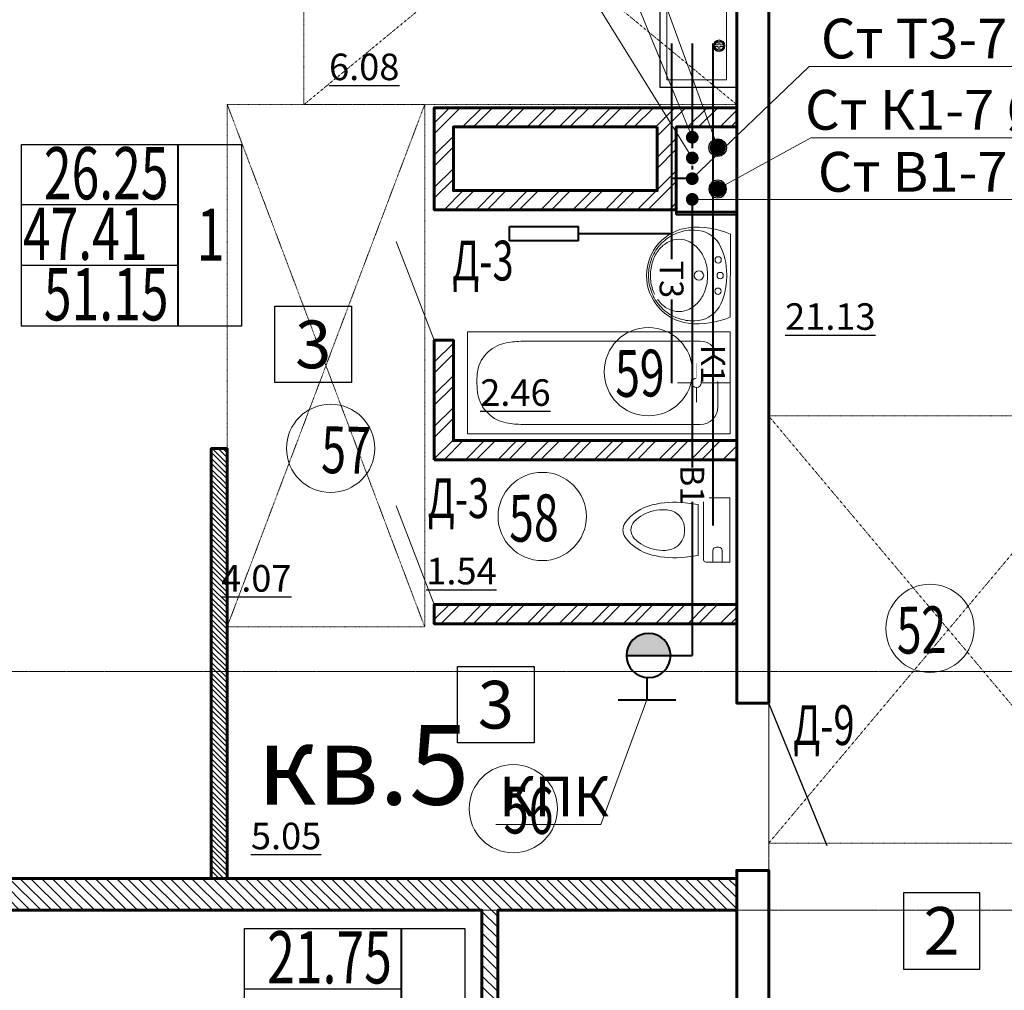
# Model space of a CAD drawing. Units: metres. Extents: x -90065 to 688994, y -80740 to 14261.
# Drawn here: x 158544 to 164727, y -58062 to -51966 of the extents above; entities that cross this region are included whole.
import ezdxf
from ezdxf import colors
from ezdxf.entities.mleader import LeaderData, LeaderLine
from ezdxf.enums import TextEntityAlignment as Align
from ezdxf.math import Vec2, Vec3

# ---------------------------------------------------------------- set-up
doc = ezdxf.new("R2010")
doc.units = ezdxf.units.M
for name, pattern in [('______5', [1.1, 0.8, -0.1, 0.1, -0.1]), ('ACAD_ISO03W100', [30, 12, -18]), ('CONTINOUS', [0]), ('DASHED', [19.05, 12.7, -6.35])]:
    doc.linetypes.add(name, pattern=pattern)
for name, color, linetype, lineweight in [('антураж', 250, 'DASHED', 9), ('бетон', 250, 'Continuous', 60), ('В1', 172, 'Continuous', 40), ('ВК_B1вп', 140, 'Continuous', 35), ('ВК_T3вп', 30, 'Continuous', 35), ('ВК_В1', 134, 'Continuous', 40), ('ВК_К1', 13, 'Continuous', 40), ('ВК_К1вп', 54, 'Continuous', 50), ('ВК_СТ_В1', 170, 'Continuous', 20), ('ВК_СТ_К1', 17, 'Continuous', 20), ('ВК_СТ_Т3', 20, 'Continuous', 20), ('ВК_Т3', 20, 'Continuous', 40), ('газобетон', 252, 'Continuous', 60), ('гипс', 253, 'Continuous', 50), ('двери', 34, 'Continuous', 13), ('кирпич', 22, 'Continuous', 60), ('Оси', 40, '______5', 18), ('Сантехника', 121, 'Continuous', 5), ('Сантехника @ 100', 121, 'Continuous', 5), ('текст', 7, 'Continuous', 30)]:
    doc.layers.add(name, color=color, linetype=linetype, lineweight=lineweight)
doc.layers.add('маркировка вся', color=170, linetype='Continuous')
doc.styles.add('GOST 2.304', font='isocpeui.ttf')
doc.styles.add('Interproekt', font='isocpeur.ttf', dxfattribs={"width": 0.95, "oblique": 15})

# ---------------------------------------------------------------- blocks, each defined once
blk = doc.blocks.new('мойка')
at = {"layer": 'Сантехника', "lineweight": 30, "ltscale": 0.1}
blk.add_lwpolyline([(0, 2.6), (-4.808, 2.6), (-4.808, -2.6), (0, -2.6)], close=True, dxfattribs=at)
at = {"layer": 'Сантехника', "ltscale": 0.1}
blk.add_lwpolyline([(-4.363, 2.15), (-0.624, 2.15), (-0.624, -2.138), (-4.363, -2.138)], close=True, dxfattribs=at)
for points in [[(-1.346, 0.05), (-1.137, 0.05), (-1.137, 0.26, 0.306683)], [(-0.827, 0.05), (-1.037, 0.05), (-1.037, 0.26, -0.306683)], [(-1.346, -0.05), (-1.137, -0.05), (-1.137, -0.26, -0.306683)], [(-0.827, -0.05), (-1.037, -0.05), (-1.037, -0.26, 0.306683)]]:
    blk.add_lwpolyline(points, format="xyb", close=True, dxfattribs=at)
for radius in [0.365, 0.309]:
    blk.add_circle((-1.087, 0), radius, dxfattribs=at)
blk = doc.blocks.new('унитаз12')
at = {"layer": 'Сантехника', "linetype": 'ByBlock', "lineweight": 20}
for p, q in [((-1.497, 0), (0, 0)), ((0, -4.029), (0, 0)), ((-2.798, -0.302), (-1.983, -0.405)), ((-1.983, -3.624), (-1.983, -0.405)), ((-1.643, -0.147), (-1.643, -3.883)), ((-0.691, -3.088), (-0.837, -3.088)), ((-2.798, -3.727), (-1.983, -3.624)), ((-1.057, -3.307), (-1.057, -4.029)), ((-0.471, -3.307), (-0.471, -4.029)), ((-1.497, -4.029), (0, -4.029))]:
    blk.add_line(p, q, dxfattribs=at)
for centre, radius, start, end in [((-4.134, -3.417), 3.065, 103.91687, 142.70795), ((-3.444, -6.151), 5.885, 83.69906, 104.03674), ((-1.497, -0.147), 0.147, 90, 180), ((-4.278, -3.144), 2.383, 102.38025, 135.93582), ((-4.12, -3.602), 2.865, 87.95344, 103.51411), ((-4.065, -2.016), 1.276, 51.99236, 88.03823), ((-4.089, -1.97), 1.258, 358.32241, 49.89659), ((-5.834, -2.014), 0.868, 148.39837, 211.60164), ((-5.447, -2.014), 0.758, 135.79114, 224.20883), ((-4.134, -0.612), 3.065, 217.29204, 256.08313), ((-4.089, -2.059), 1.258, 310.10339, 1.67758), ((-4.278, -0.885), 2.383, 224.06417, 257.70099), ((-4.065, -2.016), 1.276, 271.96169, 308.00756), ((-0.837, -3.307), 0.22, 90, 180), ((-0.691, -3.307), 0.22, 359.99999, 90), ((-3.444, 2.122), 5.885, 255.96323, 276.30091), ((-4.12, -0.428), 2.865, 256.48587, 272.04652), ((-1.497, -3.883), 0.147, 180, 269.99999)]:
    blk.add_arc(centre, radius, start, end, dxfattribs=at)
blk = doc.blocks.new('ванна12')
at = {"layer": 'Сантехника', "linetype": 'ByBlock', "lineweight": 5}
for p, q in [((-16.5, 6.417), (0, 6.417)), ((-16.5, 0), (-16.5, 6.417)), ((0, 6.417), (0, 0)), ((-14.497, 5.589), (-14.636, 5.529)), ((-14.354, 5.639), (-14.497, 5.589)), ((-14.21, 5.68), (-14.354, 5.639)), ((-14.063, 5.714), (-14.21, 5.68)), ((-13.914, 5.742), (-14.063, 5.714)), ((-13.789, 5.761), (-13.914, 5.742)), ((-13.663, 5.777), (-13.789, 5.761)), ((-13.536, 5.79), (-13.663, 5.777)), ((-13.409, 5.801), (-13.536, 5.79)), ((-13.282, 5.811), (-13.409, 5.801)), ((-13.154, 5.821), (-13.282, 5.811)), ((-13.154, 5.821), (-1.879, 5.821)), ((-15.323, 5.031), (-15.437, 4.903)), ((-15.2, 5.151), (-15.323, 5.031)), ((-15.069, 5.262), (-15.2, 5.151)), ((-14.93, 5.362), (-15.069, 5.262)), ((-14.786, 5.452), (-14.93, 5.362)), ((-14.636, 5.529), (-14.786, 5.452)), ((-15.707, 4.476), (-15.77, 4.323)), ((-15.63, 4.624), (-15.707, 4.476)), ((-15.539, 4.767), (-15.63, 4.624)), ((-15.437, 4.903), (-15.539, 4.767)), ((-2.108, 3.502), (-2.108, 4.418)), ((-0.779, 4.721), (-0.779, 1.696)), ((-15.882, 3.777), (-15.889, 3.683)), ((-15.87, 3.889), (-15.882, 3.777)), ((-15.853, 3.999), (-15.87, 3.889)), ((-15.831, 4.109), (-15.853, 3.999)), ((-15.804, 4.217), (-15.831, 4.109)), ((-15.77, 4.323), (-15.804, 4.217)), ((-15.903, 3.304), (-15.904, 3.208)), ((-15.901, 3.122), (-15.904, 3.208)), ((-15.901, 3.399), (-15.903, 3.304)), ((-15.899, 3.494), (-15.901, 3.399)), ((-15.897, 3.035), (-15.901, 3.122)), ((-15.895, 3.589), (-15.899, 3.494)), ((-15.889, 3.683), (-15.895, 3.589)), ((-2.402, 3.208), (-3.318, 3.208)), ((-1.815, 3.208), (0, 3.208)), ((-15.892, 2.948), (-15.897, 3.035)), ((-15.887, 2.862), (-15.892, 2.948)), ((-15.88, 2.776), (-15.887, 2.862)), ((-15.872, 2.69), (-15.88, 2.776)), ((-15.859, 2.587), (-15.872, 2.69)), ((-15.843, 2.486), (-15.859, 2.587)), ((-15.823, 2.385), (-15.843, 2.486)), ((-2.108, 2.915), (-2.108, 1.998)), ((-15.799, 2.285), (-15.823, 2.385)), ((-15.77, 2.185), (-15.799, 2.285)), ((-15.709, 2.023), (-15.77, 2.185)), ((-15.633, 1.864), (-15.709, 2.023)), ((-15.544, 1.711), (-15.633, 1.864)), ((-15.443, 1.564), (-15.544, 1.711)), ((-15.33, 1.426), (-15.443, 1.564)), ((-15.207, 1.296), (-15.33, 1.426)), ((-15.076, 1.176), (-15.207, 1.296)), ((-14.936, 1.067), (-15.076, 1.176)), ((-14.789, 0.971), (-14.936, 1.067)), ((-14.636, 0.888), (-14.789, 0.971)), ((-14.499, 0.826), (-14.636, 0.888)), ((-14.358, 0.775), (-14.499, 0.826)), ((-14.214, 0.733), (-14.358, 0.775)), ((-14.067, 0.699), (-14.214, 0.733)), ((-13.918, 0.672), (-14.067, 0.699)), ((-13.793, 0.653), (-13.918, 0.672)), ((-13.666, 0.638), (-13.793, 0.653)), ((-13.539, 0.625), (-13.666, 0.638)), ((-13.411, 0.614), (-13.539, 0.625)), ((-16.5, 0), (0, 0)), ((-13.283, 0.605), (-13.411, 0.614)), ((-13.154, 0.596), (-13.283, 0.605)), ((-1.879, 0.596), (-13.154, 0.596))]:
    blk.add_line(p, q, dxfattribs=at)
blk.add_circle((-2.108, 3.208), 0.293, dxfattribs=at)
for centre, start, end in [((-1.879, 4.721), 0, 90), ((-1.879, 1.696), 270, 0)]:
    blk.add_arc(centre, 1.1, start, end, dxfattribs=at)
blk = doc.blocks.new('умывальник')
at = {"layer": 'Сантехника', "lineweight": 5}
for p, q in [((-0.006, -2.607), (0.006, 2.607)), ((-0.225, -0.073), (-0.225, 0.074))]:
    blk.add_line(p, q, dxfattribs=at)
for centre, radius in [((-0.765, 0.986), 0.197), ((-1.968, 0.005), 0.295), ((-0.639, 0.002), 0.197), ((-0.77, -0.982), 0.197)]:
    blk.add_circle(centre, radius, dxfattribs=at)
for centre, radius, start, end in [((-2.237, 0.005), 3.026, 97.35737, 262.36679), ((-2.331, 0.077), 2.785, 112.87978, 135.58764), ((-2.36, 0.145), 2.711, 89.86208, 112.87978), ((-2.074, -2.226), 5.261, 66.70969, 96.00532), ((-2.36, 0.145), 2.711, 87.03455, 89.86208), ((-2.244, 1.028), 1.825, 32.08505, 89.23545), ((-2.287, 0.034), 2.847, 135.58764, 157.87059), ((-3.008, 0.443), 1.889, 117.52663, 141.54812), ((-3.22, 0.849), 1.431, 89.86208, 117.52663), ((-3.22, 0.849), 1.431, 62.19754, 89.86208), ((-3.434, 0.444), 1.889, 38.17605, 62.19754), ((-4.334, 0.084), 4.108, 359.86208, 27.74871), ((-2.675, 0.178), 2.314, 141.54812, 161.73932), ((-3.768, 0.181), 2.314, 17.98484, 38.17605), ((-2.217, 0.005), 2.922, 157.87059, 179.86208), ((-2.15, 0.005), 2.867, 161.73932, 179.86208), ((-4.294, 0.01), 2.867, 359.86208, 17.98484), ((-2.217, 0.005), 2.922, 179.86208, 201.85358), ((-2.15, 0.005), 2.867, 179.86208, 197.98484), ((-4.294, 0.01), 2.867, 341.73932, 359.86208), ((-4.334, -0.063), 4.108, 331.97546, 359.86208), ((-2.287, -0.023), 2.847, 201.85358, 224.13653), ((-2.676, -0.165), 2.314, 197.98484, 218.17605), ((-3.769, -0.163), 2.314, 321.54812, 341.73932), ((-3.01, -0.428), 1.889, 218.17605, 242.19754), ((-3.436, -0.427), 1.889, 297.52663, 321.54812), ((-2.331, -0.066), 2.785, 224.13653, 246.84439), ((-3.224, -0.833), 1.431, 242.19754, 269.86208), ((-3.224, -0.833), 1.431, 269.86208, 297.52663), ((-2.249, -1.017), 1.825, 270.48872, 327.63912), ((-2.36, -0.134), 2.711, 246.84439, 269.86208), ((-2.063, 2.235), 5.261, 263.71885, 293.01448), ((-2.36, -0.134), 2.711, 269.86208, 272.68961)]:
    blk.add_arc(centre, radius, start, end, dxfattribs=at)
blk = doc.blocks.new('КПК')
at = {"layer": 'ВК_В1', "ltscale": 50}
blk.add_hatch(color=256, dxfattribs=at).paths.add_polyline_path([(-7333.5, 140053.6, -1), (-7610.7, 140053.6)])
for p, q in [((-7663.2, 140331.5), (-7301.9, 140331.5)), ((-7482.5, 140191.8), (-7482.5, 140331.2)), ((-7610.7, 140053.6), (-7333.5, 140053.6))]:
    blk.add_line(p, q, dxfattribs=at)
blk.add_circle((-7472.1, 140053.6), 138.6, dxfattribs=at)
blk = doc.blocks.new('_Dot')
at = {"color": 0, "linetype": 'ByBlock', "lineweight": -2}
blk.add_line((-0.5, 0), (-1, 0), dxfattribs=at)
at = {"color": 0, "linetype": 'ByBlock', "const_width": 0.5}
blk.add_lwpolyline([(-0.25, 0, 1), (0.25, 0, 1)], format="xyb", close=True, dxfattribs=at)
blk = doc.blocks.new('*U2145')
at = {"layer": 'ВК_СТ_В1', "const_width": 50}
blk.add_lwpolyline([(25, 0, 1), (-25, 0, 1)], format="xyb", close=True, dxfattribs=at)
blk = doc.blocks.new('*U2147')
at = {"layer": 'ВК_СТ_Т3', "const_width": 50}
blk.add_lwpolyline([(-25, 0, -1), (25, 0, -1)], format="xyb", close=True, dxfattribs=at)
blk = doc.blocks.new('*U2151')
at = {"layer": 'ВК_К1', "linetype": 'CONTINOUS', "lineweight": 30}
blk.add_circle((0, 0), 55, dxfattribs=at)
at = {"layer": 'ВК_СТ_К1', "const_width": 50}
blk.add_lwpolyline([(-25, 0, -1), (25, 0, -1)], format="xyb", close=True, dxfattribs=at)

msp = doc.modelspace()

# ---------------------------------------------------------------- hatches: boundary and pattern name
at = {"layer": 'газобетон', "lineweight": 15}
h = msp.add_hatch(dxfattribs=at)
h.set_pattern_fill('ANSI31', color=256, scale=15, angle=-90)
h.set_pattern_definition([(315, (12161.065, 454851.778), (33.6759605, 33.6759605), [])])
h.paths.add_polyline_path([(159847, -54659.4), (159847, -57359.1), (159747, -57359.1), (159747, -54659.4)])
edge = h.paths.add_edge_path()
edge.add_line((155947.2, -54659.4), (155947.2, -54662.9))
edge.add_line((155947.2, -54662.9), (155947.2, -54759.4))
edge.add_line((155947.2, -54759.4), (155947.2, -55459.4))
at = {"layer": 'газобетон', "lineweight": 9}
h = msp.add_hatch(dxfattribs=at)
h.set_pattern_fill('ANSI31', color=256, scale=15, angle=90)
h.set_pattern_definition([(135, (389150.588, -524436.425), (-33.6759605, -33.6759605), [])])
edge = h.paths.add_edge_path()
edge.add_line((163047.1, -57559.1), (161547.1, -57559.1))
edge.add_line((161547.1, -57559.1), (161547.1, -60259.1))
edge.add_line((161547.1, -60259.1), (161447.1, -60259.1))
edge.add_line((161447.1, -60259.1), (161447.1, -57559.1))
edge.add_line((161447.1, -57559.1), (157447.1, -57559.1))
edge.add_line((157447.1, -57559.1), (157447.1, -57359.1))
edge.add_line((157447.1, -57359.1), (159746.9, -57359.1))
edge.add_line((159746.9, -57359.1), (159746.9, -54659.4))
edge.add_line((159746.9, -54659.4), (159846.9, -54659.4))
edge.add_line((159846.9, -54659.4), (159846.9, -57359.1))
edge.add_line((159846.9, -57359.1), (163047.1, -57359.1))
edge.add_line((163047.1, -57359.1), (163047.1, -57558.9))
at = {"layer": 'кирпич', "linetype": 'CONTINOUS', "lineweight": 9}
h = msp.add_hatch(dxfattribs=at)
h.set_pattern_fill('ANSI32', color=256, scale=15)
h.set_pattern_definition([(45, (-318943.12, -202749.25), (-101.02788, 101.02788), []), (45, (-318875.77, -202749.25), (-101.02788, 101.02788), [])])
h.paths.add_polyline_path([(162547.2, -52639.6), (162547.2, -53039.6), (161267.4, -53039.6), (161267.4, -52639.6)], flags=16)
h.paths.add_polyline_path([(163047.2, -52639.6), (163047.2, -52519.6), (161147.4, -52519.6), (161147.4, -53159.6), (161267.4, -53159.6), (161967.3, -53159.6), (162667.2, -53159.6), (162667.2, -52639.6)])
at = {"layer": 'кирпич', "lineweight": 5}
h = msp.add_hatch(dxfattribs=at)
h.set_pattern_fill('ANSI32', color=256, scale=15)
h.set_pattern_definition([(45, (-322088.34, -202749.25), (-101.02788, 101.02788), []), (45, (-322020.99, -202749.25), (-101.02788, 101.02788), [])])
h.paths.add_polyline_path([(161267.4, -55639.6), (161147.4, -55639.6), (161147.4, -55759.6), (163047.2, -55759.5), (163047.2, -55639.6), (161380, -55639.6)])
edge = h.paths.add_edge_path()
edge.add_line((161147.4, -54729.6), (161147.4, -53979.6))
edge.add_line((161147.4, -53979.6), (161267.4, -53979.6))
edge.add_line((161267.4, -53979.6), (161267.4, -54609.6))
edge.add_line((161267.4, -54609.6), (163047.2, -54609.6))
edge.add_line((163047.2, -54609.6), (163047.2, -54729.6))
edge.add_line((163047.2, -54729.6), (161147.4, -54729.6))

# ---------------------------------------------------------------- linework, layer by layer
at = {"layer": 'антураж', "linetype": 'ACAD_ISO03W100', "lineweight": 9, "ltscale": 0.1}
for p, q in [((161087.3, -52499.6), (159846.9, -55779.6)), ((159847.9, -52499.3), (161087.3, -55779.6))]:
    msp.add_line(p, q, dxfattribs=at)
for points in [[(160329.1, -52499.4), (163047.1, -50259.1), (160329.1, -50259.1), (163047.1, -52499.5), (160329.1, -52499.4), (160329.1, -50259.1)], [(159846.9, -55779.6), (161087.3, -55779.6), (161087.3, -52499.6), (159847.9, -52499.3), (159846.9, -54659.4)], [(165503.2, -57138.2), (163247.2, -57138.2), (165503.2, -54455.1), (163247.2, -54455.1), (165503.2, -57138.2), (165503.2, -54455.1)]]:
    msp.add_lwpolyline(points, dxfattribs=at)
at = {"layer": 'бетон'}
msp.add_lwpolyline([(163247.2, -56258.6), (163047.2, -56258.6), (163047.2, -50059.1), (163247.2, -50059.1), (163247.2, -51559.1), (164147.2, -51559.1), (164147.2, -51759.1), (163247.2, -51759.1), (163247.2, -56259.6)], dxfattribs=at)
msp.add_lwpolyline([(163047.2, -58359.1), (163247.2, -58359.1), (163247.2, -57309), (163047.2, -57309)], close=True, dxfattribs=at)
at = {"layer": 'ВК_В1', "lineweight": 40, "ltscale": 50}
for p, q in [((162767.2, -52114.9), (162767.2, -52773.9)), ((162767.2, -52884.1), (162767.2, -52907.2)), ((162767.2, -52984.6), (162767.2, -52987.1)), ((162493.2, -55959.5), (162767.2, -55959.5))]:
    msp.add_line(p, q, dxfattribs=at)
at = {"layer": 'ВК_Т3'}
for p, q in [((162637.2, -52114.9), (162637.2, -54248.7)), ((162767.2, -52964.6), (162637.2, -52964.6)), ((161620.5, -53264.6), (162053.1, -53264.6)), ((161620.5, -53354.6), (161620.5, -53264.6)), ((162053.1, -53354.6), (162053.1, -53264.6)), ((162053.1, -53309.6), (162637.2, -53309.3)), ((162053.1, -53354.6), (161620.5, -53354.6))]:
    msp.add_line(p, q, dxfattribs=at)
at = {"layer": 'газобетон', "lineweight": 9, "ltscale": 0.1}
for p, q in [((159847, -55779.6), (159847, -54659.4)), ((159847, -57359.1), (159847, -55779.6))]:
    msp.add_line(p, q, dxfattribs=at)
at = {"layer": 'газобетон'}
msp.add_lwpolyline([(163047.1, -57559.1), (161547.1, -57559.1), (161547.1, -60259.1), (161447.1, -60259.1), (161447.1, -57559.1), (157447.1, -57559.1), (157447.1, -57359.1), (159746.9, -57359.1), (159746.9, -54659.4), (159846.9, -54659.4), (159846.9, -57359.1), (163047.1, -57359.1), (163047.1, -57558.9)], dxfattribs=at)
msp.add_lwpolyline([(159847, -54659.4), (159847, -57359.1), (159747, -57359.1), (159747, -54659.4)], close=True, dxfattribs=at)
at = {"layer": 'гипс'}
msp.add_lwpolyline([(162667.2, -53189.3), (162667.2, -53172.2), (163047.2, -53172.2), (163047.2, -53189.3)], close=True, dxfattribs=at)
at = {"layer": 'двери', "linetype": 'CONTINOUS', "lineweight": 5}
for points in [[(161147.4, -53979.6), (160909.2, -53359.2)], [(161147.4, -55639.6), (160909.2, -55019.2)]]:
    msp.add_lwpolyline(points, dxfattribs=at)
at = {"layer": 'двери', "linetype": 'CONTINOUS', "lineweight": 30}
msp.add_lwpolyline([(163614.9, -57155.5), (163247.2, -56258.6)], dxfattribs=at)
at = {"layer": 'кирпич'}
for points in [[(163047.2, -52639.6), (163047.2, -52519.6), (161147.4, -52519.6), (161147.4, -53159.6), (161267.4, -53159.6), (161967.3, -53159.6), (162667.2, -53159.6), (162667.2, -52639.6), (163047.2, -52639.6)], [(161147.4, -54729.6), (161147.4, -53979.6), (161267.4, -53979.6), (161267.4, -54609.6), (163047.2, -54609.6), (163047.2, -54729.6), (161147.4, -54729.6)], [(161267.4, -55639.6), (161147.4, -55639.6), (161147.4, -55759.6), (163047.2, -55759.5), (163047.2, -55639.6), (161380, -55639.6), (161267.4, -55639.6)]]:
    msp.add_lwpolyline(points, dxfattribs=at)
msp.add_lwpolyline([(162547.2, -52639.6), (162547.2, -53039.6), (161267.4, -53039.6), (161267.4, -52639.6)], close=True, dxfattribs=at)
at = {"layer": 'маркировка вся', "linetype": 'Continuous', "lineweight": 25, "ltscale": 100}
for points in [[(160627.2, -54245.6), (160147.2, -54245.6), (160147.2, -53765.6), (160627.2, -53765.6), (160627.2, -54245.6)], [(161774.1, -56508.6), (161294.1, -56508.6), (161294.1, -56028.6), (161774.1, -56028.6), (161774.1, -56508.6)], [(164093.1, -57929.3), (164573.1, -57929.3), (164573.1, -57449.3), (164093.1, -57449.3), (164093.1, -57929.3)]]:
    msp.add_lwpolyline(points, dxfattribs=at)
at = {"layer": 'маркировка вся', "lineweight": 15, "ltscale": 100}
for centre in [(162491.6, -54176.9), (160496.6, -54658.4), (161825.4, -55086.2), (164259.8, -55789.3), (161643.5, -56921.4)]:
    msp.add_circle(centre, 277.1, dxfattribs=at)
at = {"layer": 'Оси'}
msp.add_line((163247.2, -74444.7), (163247.2, -30642.4), dxfattribs=at)
for points in [[(124579, -56059.1), (213089, -56059.1)], [(124579, -57559.1), (213089, -57559.1)]]:
    msp.add_lwpolyline(points, dxfattribs=at)
at = {"layer": 'текст', "color": 1, "lineweight": 40}
for p, q in [((159538.9, -53890.2), (159538.9, -52750)), ((160940.8, -58814.9), (160940.8, -57674.7))]:
    msp.add_line(p, q, dxfattribs=at)
at = {"layer": 'текст', "color": 1, "lineweight": 30}
for points in [[(159936.9, -53890.2), (158555.1, -53890.2), (158555.1, -52750), (159936.9, -52750)], [(161338.8, -58814.9), (159957, -58814.9), (159957, -57674.7), (161338.8, -57674.7)]]:
    msp.add_lwpolyline(points, close=True, dxfattribs=at)
for points in [[(159538.9, -53130), (158555.1, -53130)], [(159538.9, -53510.1), (158555.1, -53510.1)], [(160940.8, -58054.7), (159957, -58054.7)]]:
    msp.add_lwpolyline(points, dxfattribs=at)

# ---------------------------------------------------------------- block references
at = {"layer": 'В1', "xscale": -1, "rotation": 180}
msp.add_blockref('КПК', (169965.3, 84094.1), dxfattribs=at)
at = {"layer": 'Сантехника @ 100', "xscale": 100, "yscale": 100, "zscale": 100}
for name, p in [('мойка', (163044.4, -52130)), ('умывальник', (163006.4, -53573.3)), ('ванна12', (163005.6, -54568)), ('унитаз12', (163002.6, -54969.8))]:
    msp.add_blockref(name, p, dxfattribs=at)

# ---------------------------------------------------------------- texts
at = {"layer": 'маркировка вся', "linetype": 'Continuous', "lineweight": 25, "ltscale": 100}
for s, p in [('3', (160387.2, -54005.6)), ('3', (161534.1, -56268.6)), ('2', (164333.1, -57689.3))]:
    msp.add_text(s, height=300, dxfattribs=at).set_placement(p, align=Align.MIDDLE_CENTER)
at = {"layer": 'маркировка вся', "style": 'GOST 2.304', "width": 0.7}
for s, rotation, p in [('59', 0.97562, (162285.1, -54336.1)), ('57', 359.02438, (160435.9, -54813.1)), ('58', 0.97562, (161618.9, -55245.4)), ('52', 0.97562, (164053.2, -55948.5)), ('56', 359.02438, (161582.7, -57076))]:
    msp.add_text(s, height=293.75, rotation=rotation, dxfattribs=at).set_placement(p)
at = {"layer": 'текст', "color": 1, "linetype": 'Continuous', "lineweight": 25, "ltscale": 100, "style": 'GOST 2.304', "width": 0.7}
for s, height, p in [('26.25', 328.12, (159087.7, -53094.4)), ('47.41', 328.12, (158955.8, -53474.6)), ('1', 328.1, (159743.2, -53480.4)), ('51.15', 328.12, (159087.7, -53854.6)), ('21.75', 328.12, (160489.7, -58019.1))]:
    msp.add_text(s, height=height, dxfattribs=at).set_placement(p, align=Align.CENTER)
at = {"layer": 'текст', "lineweight": -3, "style": 'GOST 2.304', "width": 0.7}
for s, p in [('Д-3', (161260.3, -53604.1)), ('Д-3', (161106.4, -55096.4)), ('Д-9', (163401, -56521.7))]:
    msp.add_text(s, height=250, dxfattribs=at).set_placement(p)
at = {"layer": 'текст', "color": 5, "lineweight": 30, "ltscale": 100, "char_height": 166.67, "style": 'GOST 2.304'}
for s, width, insert, attachment_point in [('{\\L6.08}', 329.543, (160928.6, -52179.1), 3), ('{\\L21.13}', 388.791, (163918.5, -53914), 9), ('{\\L2.46}', 398.116, (161877.9, -54224.7), 3), ('{\\L4.07}', 398.116, (160251, -55391.7), 3), ('{\\L1.54}', 398.116, (161539.2, -55346), 3), ('{\\L5.05}', 398.116, (160438, -57009.7), 3)]:
    msp.add_mtext_dynamic_manual_height_columns(s, width=width, gutter_width=2500, heights=[0], dxfattribs=dict(at, insert=insert, attachment_point=attachment_point))
at = {"layer": 'текст', "color": 7, "linetype": 'CONTINOUS', "lineweight": 30, "ltscale": 0.1, "insert": (160034, -56396.5), "char_height": 500, "attachment_point": 1, "style": 'GOST 2.304'}
msp.add_mtext_dynamic_manual_height_columns('кв.5', width=2787.54, gutter_width=2500, heights=[1904], dxfattribs=at)

# ---------------------------------------------------------------- next in the draw order: texts
at = {"layer": 'ВК_К1', "insert": (162897.2, -54130.6), "char_height": 150, "attachment_point": 5, "rotation": 270, "style": 'Interproekt', "bg_fill": 3, "box_fill_scale": 1.2, "bg_fill_color": 256, "bg_fill_transparency": 0}
msp.add_mtext_dynamic_manual_height_columns('К1', width=155.085, gutter_width=937.5, heights=[0], dxfattribs=at)

# ---------------------------------------------------------------- next in the draw order: leaders
at = {"layer": 'ВК_В1', "lineweight": 13}
ml = msp.add_multileader_mtext('Standard', dxfattribs=at)
ml.set_content('КПК', color=256, style='Interproekt')
ml.set_leader_properties(color=256, linetype='Continuous', lineweight=13)
ml.set_arrow_properties(name='DOT')
ml.build(insert=Vec2(0, 0))
ml.multileader.update_dxf_attribs({"text_left_attachment_type": 6, "text_right_attachment_type": 6, "dogleg_length": 0, "arrow_head_size": 0.18})
ctx = ml.context
ctx.base_point, ctx.char_height, ctx.arrow_head_size, ctx.landing_gap_size, ctx.plane_origin = Vec3(161604.6, -57020.2), 250, 0.18, 0.1, Vec3(158518.8, -58334)
ctx.left_attachment, ctx.right_attachment, ctx.text_align_type = 6, 6, 1
notes = []
notes.append((ctx, [(1, (1, 1, 0), (162194.2, -57020.2), (-1, 0), 0, [(0, [(162482.8, -56237.4)], 0, [])])]))
ctx.mtext.insert, ctx.mtext.alignment, ctx.mtext.flow_direction = Vec3(161899.4, -56720.2), 2, 5
ctx.mtext.has_bg_fill, ctx.mtext.bg_color, ctx.mtext.bg_scale_factor, ctx.mtext.bg_transparency, ctx.mtext.use_window_bg_color = 1, -1027028792, 1.5, 0, 1
for ctx, leaders in notes:
    for number, flags, end, landing, length, lines in leaders:
        leader = LeaderData()
        leader.index, (leader.has_last_leader_line, leader.has_dogleg_vector, leader.attachment_direction) = number, flags
        leader.last_leader_point, leader.dogleg_vector, leader.dogleg_length = Vec3(end), Vec3(landing), length
        for number, points, colour, breaks in lines:
            line = LeaderLine()
            line.index, line.vertices, line.color, line.breaks = number, Vec3.list(points), colors.encode_raw_color(colour), breaks
            leader.lines.append(line)
        ctx.leaders.append(leader)

# ---------------------------------------------------------------- next in the draw order: linework, layer by layer
at = {"layer": 'ВК_В1', "lineweight": 40, "ltscale": 50}
msp.add_line((162767.2, -53096.4), (162767.2, -55959.5), dxfattribs=at)
at = {"layer": 'ВК_К1'}
msp.add_line((162897.2, -52114.9), (162897.2, -55143.2), dxfattribs=at)

# ---------------------------------------------------------------- next in the draw order: texts
at = {"layer": 'ВК_В1', "lineweight": 35, "ltscale": 75, "insert": (162767.2, -54886.5), "char_height": 150, "attachment_point": 5, "rotation": 270, "style": 'Interproekt', "bg_fill": 3, "box_fill_scale": 1.2, "bg_fill_color": 256, "bg_fill_transparency": 0}
msp.add_mtext_dynamic_manual_height_columns('В1', width=155.085, gutter_width=937.5, heights=[0], dxfattribs=at)
at = {"layer": 'ВК_Т3', "insert": (162637.2, -53596.9), "char_height": 150, "attachment_point": 5, "rotation": 270, "style": 'Interproekt', "bg_fill": 3, "box_fill_scale": 1.2, "bg_fill_color": 256, "bg_fill_transparency": 0}
msp.add_mtext_dynamic_manual_height_columns('Т3', width=192.465, gutter_width=937.5, heights=[0], dxfattribs=at)

# ---------------------------------------------------------------- next in the draw order: leaders
at = {"layer": 'ВК_В1', "lineweight": 13}
ml = msp.add_multileader_mtext('Standard', dxfattribs=at)
ml.set_content('Ст В1-7 %%C38х2.5', color=256, style='Interproekt')
ml.set_leader_properties(color=256, linetype='Continuous', lineweight=13)
ml.set_arrow_properties(name='DOT')
ml.build(insert=Vec2(0, 0))
ml.multileader.update_dxf_attribs({"text_left_attachment_type": 6, "text_right_attachment_type": 6, "dogleg_length": 0, "arrow_head_size": 0.18})
ctx = ml.context
ctx.base_point, ctx.char_height, ctx.arrow_head_size, ctx.landing_gap_size, ctx.plane_origin = Vec3(163515.5, -53096.5), 250, 0.18, 0.1, Vec3(160161.8, -56325.3)
ctx.left_attachment, ctx.right_attachment, ctx.text_align_type = 6, 6, 1
notes = []
notes.append((ctx, [(0, (1, 1, 0), (163515.5, -53096.5), (1, 0), 0, [(0, [(162767.2, -53096.4)], 0, [])])]))
ctx.mtext.insert, ctx.mtext.alignment, ctx.mtext.flow_direction = Vec3(164827, -52796.5), 2, 5
ctx.mtext.has_bg_fill, ctx.mtext.bg_color, ctx.mtext.bg_scale_factor, ctx.mtext.bg_transparency, ctx.mtext.use_window_bg_color = 1, -1027028792, 1.5, 0, 1
for ctx, leaders in notes:
    for number, flags, end, landing, length, lines in leaders:
        leader = LeaderData()
        leader.index, (leader.has_last_leader_line, leader.has_dogleg_vector, leader.attachment_direction) = number, flags
        leader.last_leader_point, leader.dogleg_vector, leader.dogleg_length = Vec3(end), Vec3(landing), length
        for number, points, colour, breaks in lines:
            line = LeaderLine()
            line.index, line.vertices, line.color, line.breaks = number, Vec3.list(points), colors.encode_raw_color(colour), breaks
            leader.lines.append(line)
        ctx.leaders.append(leader)

# ---------------------------------------------------------------- next in the draw order: leaders
at = {"layer": 'ВК_Т3', "lineweight": 13}
ml = msp.add_multileader_mtext('Standard', dxfattribs=at)
ml.set_content('Ст Т3-7 %%C38х2.5', color=256, style='Interproekt')
ml.set_leader_properties(color=256, linetype='Continuous', lineweight=13)
ml.set_arrow_properties(name='DOT')
ml.build(insert=Vec2(0, 0))
ml.multileader.update_dxf_attribs({"text_left_attachment_type": 6, "text_right_attachment_type": 6, "dogleg_length": 0, "arrow_head_size": 0.18})
ctx = ml.context
ctx.base_point, ctx.char_height, ctx.arrow_head_size, ctx.landing_gap_size, ctx.plane_origin = Vec3(163500.9, -52259.7), 250, 0.18, 0.1, Vec3(160087.2, -57720.6)
ctx.left_attachment, ctx.right_attachment, ctx.text_align_type = 6, 6, 1
notes = []
notes.append((ctx, [(0, (1, 1, 0), (163500.9, -52259.7), (1, 0), 0, [(0, [(162767.2, -52964.6)], 0, [])])]))
ctx.mtext.insert, ctx.mtext.alignment, ctx.mtext.flow_direction = Vec3(164836.2, -51959.7), 2, 5
ctx.mtext.has_bg_fill, ctx.mtext.bg_color, ctx.mtext.bg_scale_factor, ctx.mtext.bg_transparency, ctx.mtext.use_window_bg_color = 1, -1027028792, 1.5, 0, 1
for ctx, leaders in notes:
    for number, flags, end, landing, length, lines in leaders:
        leader = LeaderData()
        leader.index, (leader.has_last_leader_line, leader.has_dogleg_vector, leader.attachment_direction) = number, flags
        leader.last_leader_point, leader.dogleg_vector, leader.dogleg_length = Vec3(end), Vec3(landing), length
        for number, points, colour, breaks in lines:
            line = LeaderLine()
            line.index, line.vertices, line.color, line.breaks = number, Vec3.list(points), colors.encode_raw_color(colour), breaks
            leader.lines.append(line)
        ctx.leaders.append(leader)

# ---------------------------------------------------------------- next in the draw order: block references
at = {"layer": 'ВК_СТ_В1', "xscale": -0.8, "yscale": 0.8, "zscale": 0.8}
msp.add_blockref('*U2145', (162767.2, -52704.6), dxfattribs=at)
at = {"layer": 'ВК_СТ_В1', "xscale": 0.8, "yscale": 0.8, "zscale": 0.8, "rotation": 180}
msp.add_blockref('*U2145', (162767.2, -53094.6), dxfattribs=at)
at = {"layer": 'ВК_СТ_Т3', "yscale": 0.8, "zscale": 0.8}
for p, xscale, rotation in [((162767.2, -52834.6), -0.8, 90), ((162767.2, -52964.6), 0.8, 90.00000000000001)]:
    msp.add_blockref('*U2147', p, dxfattribs=dict(at, xscale=xscale, rotation=rotation))

# ---------------------------------------------------------------- next in the draw order: leaders
at = {"layer": 'ВК_К1', "lineweight": 13}
ml = msp.add_multileader_mtext('Standard', dxfattribs=at)
ml.set_content('Ст К1-7 %%C110', color=256, style='Interproekt')
ml.set_leader_properties(color=256, linetype='Continuous', lineweight=13)
ml.set_arrow_properties(name='DOT')
ml.build(insert=Vec2(0, 0))
ml.multileader.update_dxf_attribs({"text_left_attachment_type": 6, "text_right_attachment_type": 6, "dogleg_length": 0, "arrow_head_size": 0.18})
ctx = ml.context
ctx.base_point, ctx.char_height, ctx.arrow_head_size, ctx.landing_gap_size, ctx.plane_origin = Vec3(163512.4, -52707.3), 250, 0.18, 0.1, Vec3(161611.9, -56304.9)
ctx.left_attachment, ctx.right_attachment, ctx.text_align_type = 6, 6, 1
notes = []
notes.append((ctx, [(0, (1, 1, 0), (163512.4, -52707.3), (1, 0), 0, [(0, [(162927.2, -53029.6)], 0, [])])]))
ctx.mtext.insert, ctx.mtext.alignment, ctx.mtext.flow_direction = Vec3(164517.6, -52407.3), 2, 5
ctx.mtext.has_bg_fill, ctx.mtext.bg_color, ctx.mtext.bg_scale_factor, ctx.mtext.bg_transparency, ctx.mtext.use_window_bg_color = 1, -1027028792, 1.5, 0, 1
for ctx, leaders in notes:
    for number, flags, end, landing, length, lines in leaders:
        leader = LeaderData()
        leader.index, (leader.has_last_leader_line, leader.has_dogleg_vector, leader.attachment_direction) = number, flags
        leader.last_leader_point, leader.dogleg_vector, leader.dogleg_length = Vec3(end), Vec3(landing), length
        for number, points, colour, breaks in lines:
            line = LeaderLine()
            line.index, line.vertices, line.color, line.breaks = number, Vec3.list(points), colors.encode_raw_color(colour), breaks
            leader.lines.append(line)
        ctx.leaders.append(leader)

# ---------------------------------------------------------------- next in the draw order: block references
at = {"layer": 'ВК_СТ_К1', "rotation": 90.00000000000001}
msp.add_blockref('*U2151', (162927.2, -52769.6), dxfattribs=at)
at = {"layer": 'ВК_СТ_К1', "xscale": -1, "rotation": 90}
msp.add_blockref('*U2151', (162927.2, -53029.6), dxfattribs=at)

# ---------------------------------------------------------------- next in the draw order: leaders
at = {"layer": 'ВК_B1вп', "lineweight": 20}
ml = msp.add_multileader_mtext('Standard', dxfattribs=at)
ml.set_content('Ст В1вп-6 %%C20х2', color=256, style='Interproekt')
ml.set_leader_properties(color=256, linetype='Continuous', lineweight=13)
ml.set_arrow_properties(name='DOT')
ml.build(insert=Vec2(0, 0))
ml.multileader.update_dxf_attribs({"text_left_attachment_type": 6, "text_right_attachment_type": 6, "dogleg_length": 0, "arrow_head_size": 0.18})
ctx = ml.context
ctx.base_point, ctx.char_height, ctx.arrow_head_size, ctx.landing_gap_size, ctx.plane_origin = Vec3(159386.6, -51424.3), 250, 0.18, 0.1, Vec3(165096.2, -55522.4)
ctx.left_attachment, ctx.right_attachment, ctx.text_align_type = 6, 6, 1
notes = []
notes.append((ctx, [(1, (1, 1, 0), (162238.6, -51424.3), (-1, 0), 0, [(0, [(162767.2, -52704.6)], 0, [])])]))
ctx.mtext.insert, ctx.mtext.alignment, ctx.mtext.flow_direction = Vec3(160812.6, -51124.3), 2, 5
ctx.mtext.has_bg_fill, ctx.mtext.bg_color, ctx.mtext.bg_scale_factor, ctx.mtext.bg_transparency, ctx.mtext.use_window_bg_color = 1, -1027028792, 1.5, 0, 1
for ctx, leaders in notes:
    for number, flags, end, landing, length, lines in leaders:
        leader = LeaderData()
        leader.index, (leader.has_last_leader_line, leader.has_dogleg_vector, leader.attachment_direction) = number, flags
        leader.last_leader_point, leader.dogleg_vector, leader.dogleg_length = Vec3(end), Vec3(landing), length
        for number, points, colour, breaks in lines:
            line = LeaderLine()
            line.index, line.vertices, line.color, line.breaks = number, Vec3.list(points), colors.encode_raw_color(colour), breaks
            leader.lines.append(line)
        ctx.leaders.append(leader)

# ---------------------------------------------------------------- next in the draw order: leaders
at = {"layer": 'ВК_T3вп'}
ml = msp.add_multileader_mtext('Standard', dxfattribs=at)
ml.set_content('Ст Т3вп-6 %%C20х2', color=256, style='Interproekt')
ml.set_leader_properties(color=256, linetype='Continuous', lineweight=13)
ml.set_arrow_properties(name='DOT')
ml.build(insert=Vec2(0, 0))
ml.multileader.update_dxf_attribs({"text_left_attachment_type": 6, "text_right_attachment_type": 6, "dogleg_length": 0, "arrow_head_size": 0.18})
ctx = ml.context
ctx.base_point, ctx.char_height, ctx.arrow_head_size, ctx.landing_gap_size, ctx.plane_origin = Vec3(159275.8, -51879.4), 250, 0.18, 0.1, Vec3(165170.8, -56917.6)
ctx.left_attachment, ctx.right_attachment, ctx.text_align_type = 6, 6, 1
notes = []
notes.append((ctx, [(1, (1, 1, 0), (162175.3, -51879.4), (-1, 0), 0, [(0, [(162767.2, -52834.6)], 0, [])])]))
ctx.mtext.insert, ctx.mtext.alignment, ctx.mtext.flow_direction = Vec3(160725.5, -51579.4), 2, 5
ctx.mtext.has_bg_fill, ctx.mtext.bg_color, ctx.mtext.bg_scale_factor, ctx.mtext.bg_transparency, ctx.mtext.use_window_bg_color = 1, -1027028792, 1.5, 0, 1
for ctx, leaders in notes:
    for number, flags, end, landing, length, lines in leaders:
        leader = LeaderData()
        leader.index, (leader.has_last_leader_line, leader.has_dogleg_vector, leader.attachment_direction) = number, flags
        leader.last_leader_point, leader.dogleg_vector, leader.dogleg_length = Vec3(end), Vec3(landing), length
        for number, points, colour, breaks in lines:
            line = LeaderLine()
            line.index, line.vertices, line.color, line.breaks = number, Vec3.list(points), colors.encode_raw_color(colour), breaks
            leader.lines.append(line)
        ctx.leaders.append(leader)

# ---------------------------------------------------------------- next in the draw order: leaders
at = {"layer": 'ВК_К1вп'}
ml = msp.add_multileader_mtext('Standard', dxfattribs=at)
ml.set_content('Ст К1вп-6 %%C110', color=256, style='Interproekt')
ml.set_leader_properties(color=256, linetype='Continuous', lineweight=13)
ml.set_arrow_properties(name='DOT')
ml.build(insert=Vec2(0, 0))
ml.multileader.update_dxf_attribs({"text_left_attachment_type": 6, "text_right_attachment_type": 6, "dogleg_length": 0, "arrow_head_size": 0.18})
ctx = ml.context
ctx.base_point, ctx.char_height, ctx.arrow_head_size, ctx.landing_gap_size, ctx.plane_origin = Vec3(159805.9, -50998.7), 250, 0.18, 0.1, Vec3(163646.1, -55502)
ctx.left_attachment, ctx.right_attachment, ctx.text_align_type = 6, 6, 1
notes = []
notes.append((ctx, [(1, (1, 1, 0), (162282.8, -50998.7), (-1, 0), 0, [(0, [(162927.2, -52769.6)], 0, [])])]))
ctx.mtext.insert, ctx.mtext.alignment, ctx.mtext.flow_direction = Vec3(161044.3, -50698.7), 2, 5
ctx.mtext.has_bg_fill, ctx.mtext.bg_color, ctx.mtext.bg_scale_factor, ctx.mtext.bg_transparency, ctx.mtext.use_window_bg_color = 1, -1027028792, 1.5, 0, 1
for ctx, leaders in notes:
    for number, flags, end, landing, length, lines in leaders:
        leader = LeaderData()
        leader.index, (leader.has_last_leader_line, leader.has_dogleg_vector, leader.attachment_direction) = number, flags
        leader.last_leader_point, leader.dogleg_vector, leader.dogleg_length = Vec3(end), Vec3(landing), length
        for number, points, colour, breaks in lines:
            line = LeaderLine()
            line.index, line.vertices, line.color, line.breaks = number, Vec3.list(points), colors.encode_raw_color(colour), breaks
            leader.lines.append(line)
        ctx.leaders.append(leader)

doc.saveas('drawing.dxf')
